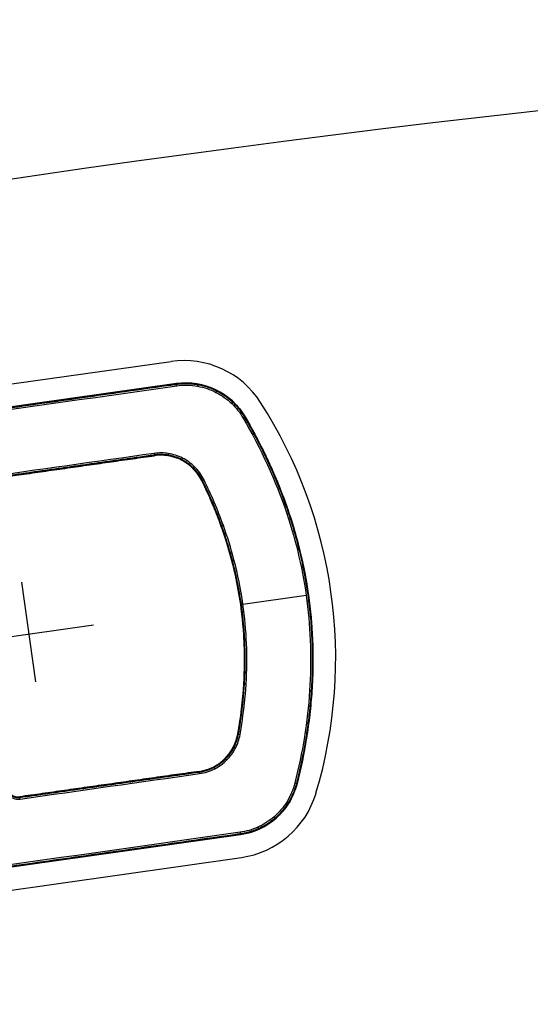
# Model space of a CAD drawing. Extents: x 71 to 1549, y 104 to 1225.
# Drawn here: x 523 to 545, y 1182 to 1225 of the extents above; entities that cross this region are included whole.
import ezdxf

# ---------------------------------------------------------------- set-up
doc = ezdxf.new("R2010")
doc.units = 0
doc.layers.add('RESULTAT', color=7, linetype='CONTINUOUS')

msp = doc.modelspace()

# ---------------------------------------------------------------- linework, layer by layer
at = {"layer": 'RESULTAT', "ltscale": 0.1}
for p, q in [((483.92, 1203.685, -2.471), (529.408, 1210.131, -2.471)), ((523.484, 1196.065, -4.984), (522.864, 1200.444, -4.984)), ((526.015, 1198.544, -4.984), (520.121, 1197.709, -4.984)), ((487.006, 1181.902, -2.471), (532.495, 1188.348, -2.471))]:
    msp.add_line(p, q, dxfattribs=at)
at = {"layer": 'RESULTAT'}
for p, q in [((483.963, 1202.685, -7.484), (529.644, 1209.158, -7.484)), ((529.644, 1209.158, -9.984), (483.963, 1202.685, -9.984)), ((529.644, 1209.158, -2.484), (483.963, 1202.685, -2.484)), ((483.963, 1202.685, -4.984), (529.644, 1209.158, -4.984)), ((529.644, 1209.158, -4.984), (529.644, 1209.158, -0.084)), ((529.644, 1209.158, -4.984), (529.644, 1209.158, -9.984)), ((532.658, 1207.696, -4.984), (532.658, 1207.696, -0.084)), ((532.658, 1207.696, -4.984), (532.658, 1207.696, -9.984)), ((528.684, 1205.992, -4.984), (528.684, 1205.992, -0.084)), ((530.759, 1204.895, -4.984), (530.759, 1204.895, -0.084)), ((531.297, 1203.705, -4.984), (531.297, 1203.705, -0.084)), ((531.903, 1202.006, -4.984), (531.903, 1202.006, -0.084)), ((532.564, 1199.472, 0.016), (535.336, 1199.865, 0.016)), ((532.464, 1199.458, -4.984), (532.464, 1199.458, -0.084)), ((532.633, 1196.854, -4.984), (532.633, 1196.854, -0.084)), ((532.523, 1195.054, -4.984), (532.523, 1195.054, -0.084)), ((532.337, 1193.76, -4.984), (532.337, 1193.76, -0.084)), ((530.648, 1192.131, -4.984), (530.648, 1192.131, -0.084)), ((534.939, 1191.598, -4.984), (534.939, 1191.598, -0.084)), ((534.939, 1191.598, -4.984), (534.939, 1191.598, -9.984)), ((522.772, 1191.014, -4.984), (522.772, 1191.014, -0.084)), ((532.45, 1189.356, -7.484), (486.769, 1182.883, -7.484)), ((486.769, 1182.883, -9.984), (532.45, 1189.356, -9.984)), ((486.769, 1182.883, -2.484), (532.45, 1189.356, -2.484)), ((532.45, 1189.356, -4.984), (486.769, 1182.883, -4.984)), ((532.45, 1189.356, -4.984), (532.45, 1189.356, -0.084)), ((532.45, 1189.356, -4.984), (532.45, 1189.356, -9.984))]:
    msp.add_line(p, q, dxfattribs=at)
at = {"layer": 'RESULTAT', "ltscale": 0.1}
for centre, radius, start, end in [((618.398, 569.969), 655.233, 90.816634, 103.154328), ((529.97, 1206.17, -2.471), 4, 32.6987, 98.0652), ((515.837, 1197.098, -2.471), 20.794, 343.4317, 32.6987), ((531.934, 1192.309, -2.471), 4, 278.0652, 343.4317)]:
    msp.add_arc(centre, radius, start, end, dxfattribs=at)
at = {"layer": 'RESULTAT'}
for centre, radius, start, end in [((530.065, 1206.188, -7.484), 3, 30.1862, 98.0652), ((530.065, 1206.188, -9.984), 3, 30.1862, 98.0652), ((530.065, 1206.188, -2.484), 3, 30.1862, 98.0652), ((530.065, 1206.188, -4.984), 3, 30.1862, 98.0652), ((528.964, 1204.012, -2.484), 2, 26.2176, 98.0652), ((528.964, 1204.012, -4.984), 2, 26.2176, 98.0652), ((530.367, 1194.111, -2.484), 2, 278.0652, 349.9128), ((530.367, 1194.111, -4.984), 2, 278.0652, 349.9128), ((532.029, 1192.326, -7.484), 3, 278.0652, 345.9442), ((532.029, 1192.326, -9.984), 3, 278.0652, 345.9442), ((532.029, 1192.326, -2.484), 3, 278.0652, 345.9442), ((532.029, 1192.326, -4.984), 3, 278.0652, 345.9442)]:
    msp.add_arc(centre, radius, start, end, dxfattribs=at)
for points, knots in [([(532.658, 1207.696, -0.084), (532.517, 1207.938, -0.084), (532.159, 1208.393, -0.084), (531.444, 1208.901, -0.084), (530.577, 1209.191, -0.084), (529.958, 1209.203, -0.084), (529.644, 1209.158, -0.084), (514.417, 1207, -0.084), (499.19, 1204.843, -0.084), (483.963, 1202.685, -0.084), (483.686, 1202.646, -0.084), (483.13, 1202.485, -0.084), (482.39, 1202.014, -0.084), (481.795, 1201.321, -0.084), (481.551, 1200.751, -0.084), (481.474, 1200.443, -0.084), (481.14, 1199.11, -0.084), (480.7, 1196.437, -0.084), (480.812, 1192.4, -0.084), (481.765, 1188.297, -0.084), (482.977, 1185.682, -0.084), (483.755, 1184.345, -0.084), (483.896, 1184.103, -0.084), (484.254, 1183.648, -0.084), (484.969, 1183.14, -0.084), (485.836, 1182.85, -0.084), (486.455, 1182.838, -0.084), (486.769, 1182.883, -0.084), (501.996, 1185.041, -0.084), (517.223, 1187.198, -0.084), (532.45, 1189.356, -0.084), (532.727, 1189.395, -0.084), (533.284, 1189.556, -0.084), (534.023, 1190.027, -0.084), (534.619, 1190.72, -0.084), (534.862, 1191.29, -0.084), (534.939, 1191.598, -0.084), (535.273, 1192.931, -0.084), (535.713, 1195.604, -0.084), (535.601, 1199.641, -0.084), (534.649, 1203.744, -0.084), (533.436, 1206.359, -0.084), (532.658, 1207.696, -0.084)], [0, 0, 0, 0, 0.812663, 1.662502, 2.514707, 3.435601, 3.435601, 3.435601, 49.572663, 49.572663, 49.572663, 50.385326, 51.235165, 52.08737, 53.008264, 53.008264, 53.008264, 57.116168, 61.06514, 65.004253, 69.627559, 69.627559, 69.627559, 70.440222, 71.290061, 72.142266, 73.06316, 73.06316, 73.06316, 119.200222, 119.200222, 119.200222, 120.012885, 120.862723, 121.714929, 122.635823, 122.635823, 122.635823, 126.743727, 130.692699, 134.631812, 139.255118, 139.255118, 139.255118, 139.255118]), ([(532.572, 1207.646, 0.016), (532.436, 1207.88, 0.016), (532.089, 1208.32, 0.016), (531.398, 1208.81, 0.016), (530.56, 1209.091, 0.016), (529.962, 1209.102, 0.016), (529.658, 1209.059, 0.016), (514.431, 1206.901, 0.016), (499.204, 1204.744, 0.016), (483.977, 1202.586, 0.016), (483.709, 1202.548, 0.016), (483.171, 1202.393, 0.016), (482.457, 1201.938, 0.016), (481.881, 1201.267, 0.016), (481.645, 1200.717, 0.016), (481.571, 1200.419, 0.016), (481.239, 1199.091, 0.016), (480.8, 1196.43, 0.016), (480.912, 1192.413, 0.016), (481.86, 1188.331, 0.016), (483.067, 1185.727, 0.016), (483.842, 1184.395, 0.016), (483.978, 1184.161, 0.016), (484.324, 1183.721, 0.016), (485.015, 1183.231, 0.016), (485.853, 1182.95, 0.016), (486.451, 1182.939, 0.016), (486.755, 1182.982, 0.016), (501.982, 1185.14, 0.016), (517.209, 1187.297, 0.016), (532.436, 1189.455, 0.016), (532.704, 1189.493, 0.016), (533.242, 1189.648, 0.016), (533.956, 1190.103, 0.016), (534.532, 1190.774, 0.016), (534.768, 1191.324, 0.016), (534.842, 1191.622, 0.016), (535.175, 1192.95, 0.016), (535.613, 1195.611, 0.016), (535.501, 1199.628, 0.016), (534.554, 1203.71, 0.016), (533.347, 1206.314, 0.016), (532.572, 1207.646, 0.016)], [0, 0, 0, 0, 0.812663, 1.662502, 2.514707, 3.435601, 3.435601, 3.435601, 49.572663, 49.572663, 49.572663, 50.385326, 51.235165, 52.08737, 53.008264, 53.008264, 53.008264, 57.116168, 61.06514, 65.004253, 69.627559, 69.627559, 69.627559, 70.440222, 71.290061, 72.142266, 73.06316, 73.06316, 73.06316, 119.200222, 119.200222, 119.200222, 120.012885, 120.862723, 121.714929, 122.635823, 122.635823, 122.635823, 126.743727, 130.692699, 134.631812, 139.255118, 139.255118, 139.255118, 139.255118]), ([(513.438, 1203.933, 0.016), (518.516, 1204.652, 0.016), (523.593, 1205.372, 0.016), (528.67, 1206.091, 0.016), (528.875, 1206.12, 0.016), (529.304, 1206.117, 0.016), (529.924, 1205.918, 0.016), (530.476, 1205.523, 0.016), (530.745, 1205.15, 0.016), (530.848, 1204.94, 0.016), (531.171, 1204.284, 0.016), (531.665, 1203.128, 0.016), (532.235, 1201.295, 0.016), (532.703, 1198.981, 0.016), (532.799, 1196.388, 0.016), (532.566, 1194.481, 0.016), (532.435, 1193.743, 0.016), (532.399, 1193.539, 0.016), (532.262, 1193.132, 0.016), (531.88, 1192.605, 0.016), (531.332, 1192.204, 0.016), (530.895, 1192.064, 0.016), (530.662, 1192.032, 0.016), (528.037, 1191.66, 0.016), (525.411, 1191.287, 0.016), (522.786, 1190.915, 0.016), (522.685, 1190.901, 0.016), (522.469, 1190.926, 0.016), (522.294, 1191.056, 0.016), (522.228, 1191.142, 0.016), (519.168, 1195.085, 0.016), (516.108, 1199.028, 0.016), (513.049, 1202.971, 0.016), (512.987, 1203.051, 0.016), (512.901, 1203.249, 0.016), (512.938, 1203.568, 0.016), (513.133, 1203.831, 0.016), (513.332, 1203.918, 0.016), (513.438, 1203.933, 0.016)], [0, 0, 0, 0, 15.3835, 15.3835, 15.3835, 16.004553, 16.657608, 17.312713, 18.016797, 18.016797, 18.016797, 20.209133, 21.780753, 23.771464, 27.277107, 29.526131, 29.526131, 29.526131, 30.147183, 30.800239, 31.455343, 32.159428, 32.159428, 32.159428, 40.114356, 40.114356, 40.114356, 40.419755, 40.745337, 40.745337, 40.745337, 55.718102, 55.718102, 55.718102, 56.021564, 56.345075, 56.648537, 56.972048, 56.972048, 56.972048, 56.972048]), ([(513.453, 1203.834, -0.084), (518.53, 1204.553, -0.084), (523.607, 1205.273, -0.084), (528.684, 1205.992, -0.084), (528.879, 1206.02, -0.084), (529.288, 1206.017, -0.084), (529.878, 1205.828, -0.084), (530.404, 1205.451, -0.084), (530.66, 1205.096, -0.084), (530.759, 1204.895, -0.084), (531.08, 1204.243, -0.084), (531.572, 1203.093, -0.084), (532.138, 1201.27, -0.084), (532.603, 1198.97, -0.084), (532.699, 1196.392, -0.084), (532.467, 1194.495, -0.084), (532.337, 1193.76, -0.084), (532.302, 1193.566, -0.084), (532.172, 1193.179, -0.084), (531.808, 1192.677, -0.084), (531.286, 1192.295, -0.084), (530.869, 1192.162, -0.084), (530.648, 1192.131, -0.084), (528.023, 1191.759, -0.084), (525.397, 1191.386, -0.084), (522.772, 1191.014, -0.084), (522.688, 1191.002, -0.084), (522.508, 1191.023, -0.084), (522.362, 1191.131, -0.084), (522.307, 1191.203, -0.084), (519.247, 1195.146, -0.084), (516.187, 1199.089, -0.084), (513.128, 1203.032, -0.084), (513.076, 1203.099, -0.084), (513.005, 1203.264, -0.084), (513.036, 1203.53, -0.084), (513.198, 1203.749, -0.084), (513.363, 1203.821, -0.084), (513.453, 1203.834, -0.084)], [0, 0, 0, 0, 15.3835, 15.3835, 15.3835, 16.004553, 16.657608, 17.312713, 18.016797, 18.016797, 18.016797, 20.209133, 21.780753, 23.771464, 27.277107, 29.526131, 29.526131, 29.526131, 30.147183, 30.800239, 31.455343, 32.159428, 32.159428, 32.159428, 40.114356, 40.114356, 40.114356, 40.419755, 40.745337, 40.745337, 40.745337, 55.718102, 55.718102, 55.718102, 56.021564, 56.345075, 56.648537, 56.972048, 56.972048, 56.972048, 56.972048]), ([(530.759, 1204.895, -2.484), (530.951, 1204.505, -2.484), (531.379, 1203.559, -2.484), (532.023, 1201.761, -2.484), (532.531, 1199.467, -2.484), (532.68, 1197.123, -2.484), (532.562, 1195.216, -2.484), (532.413, 1194.189, -2.484), (532.337, 1193.76, -2.484)], [-12.913136, -12.913136, -12.913136, -12.913136, -11.605923, -9.801784, -7.190079, -4.578375, -2.774235, -1.467022, -1.467022, -1.467022, -1.467022]), ([(532.337, 1193.76, -4.984), (532.413, 1194.189, -4.984), (532.562, 1195.216, -4.984), (532.68, 1197.123, -4.984), (532.531, 1199.467, -4.984), (532.023, 1201.761, -4.984), (531.379, 1203.559, -4.984), (530.951, 1204.505, -4.984), (530.759, 1204.895, -4.984)], [1.467022, 1.467022, 1.467022, 1.467022, 2.774235, 4.578375, 7.190079, 9.801784, 11.605923, 12.913136, 12.913136, 12.913136, 12.913136])]:
    msp.add_open_spline(points, degree=3, knots=knots, dxfattribs=at)
for points, weights, knots in [([(532.633, 1207.681, -0.014), (532.493, 1207.921, -0.014), (532.139, 1208.372, -0.014), (531.431, 1208.874, -0.014), (530.572, 1209.162, -0.014), (529.959, 1209.173, -0.014), (529.648, 1209.129, -0.014), (514.421, 1206.971, -0.014), (499.194, 1204.814, -0.014), (483.967, 1202.656, -0.014), (483.693, 1202.617, -0.014), (483.142, 1202.458, -0.014), (482.41, 1201.992, -0.014), (481.82, 1201.305, -0.014), (481.579, 1200.741, -0.014), (481.502, 1200.436, -0.014), (481.169, 1199.104, -0.014), (480.729, 1196.435, -0.014), (480.842, 1192.404, -0.014), (481.793, 1188.307, -0.014), (483.003, 1185.695, -0.014), (483.781, 1184.359, -0.014), (483.92, 1184.12, -0.014), (484.275, 1183.669, -0.014), (484.982, 1183.167, -0.014), (485.841, 1182.879, -0.014), (486.454, 1182.868, -0.014), (486.765, 1182.912, -0.014), (501.992, 1185.07, -0.014), (517.219, 1187.227, -0.014), (532.446, 1189.385, -0.014), (532.721, 1189.424, -0.014), (533.271, 1189.583, -0.014), (534.003, 1190.049, -0.014), (534.593, 1190.736, -0.014), (534.835, 1191.3, -0.014), (534.911, 1191.605, -0.014), (535.244, 1192.937, -0.014), (535.684, 1195.606, -0.014), (535.572, 1199.637, -0.014), (534.621, 1203.734, -0.014), (533.41, 1206.346, -0.014), (532.633, 1207.681, -0.014)], [0.853553390593, 0.853553390604, 0.853553390621, 0.85355339048, 0.853553390803, 0.853553390428, 0.853553390593, 0.853553390593, 0.853553390593, 0.853553390593, 0.85355339061, 0.853553390593, 0.853553390543, 0.853553390701, 0.853553390502, 0.853553390593, 0.853553390324, 0.853553391012, 0.853553390175, 0.853553391155, 0.853553390173, 0.853553390593, 0.853553390551, 0.853553390636, 0.853553390607, 0.853553390514, 0.853553390666, 0.853553390593, 0.853553390593, 0.853553390593, 0.853553390593, 0.853553390551, 0.853553390636, 0.853553390607, 0.853553390514, 0.853553390666, 0.853553390593, 0.853553390327, 0.853553391008, 0.853553390176, 0.853553391158, 0.85355339017, 0.853553390593], [0, 0, 0, 0, 0.812663, 1.662502, 2.514707, 3.435601, 3.435601, 3.435601, 49.572663, 49.572663, 49.572663, 50.385326, 51.235165, 52.08737, 53.008264, 53.008264, 53.008264, 57.116168, 61.06514, 65.004253, 69.627559, 69.627559, 69.627559, 70.440222, 71.290061, 72.142266, 73.06316, 73.06316, 73.06316, 119.200222, 119.200222, 119.200222, 120.012885, 120.862723, 121.714929, 122.635823, 122.635823, 122.635823, 126.743727, 130.692699, 134.631812, 139.255118, 139.255118, 139.255118, 139.255118]), ([(513.448, 1203.863, -0.014), (518.526, 1204.582, -0.014), (523.603, 1205.302, -0.014), (528.68, 1206.021, -0.014), (528.878, 1206.049, -0.014), (529.293, 1206.046, -0.014), (529.892, 1205.854, -0.014), (530.425, 1205.472, -0.014), (530.685, 1205.112, -0.014), (530.785, 1204.908, -0.014), (531.107, 1204.255, -0.014), (531.599, 1203.104, -0.014), (532.166, 1201.277, -0.014), (532.632, 1198.973, -0.014), (532.728, 1196.391, -0.014), (532.496, 1194.491, -0.014), (532.365, 1193.755, -0.014), (532.33, 1193.558, -0.014), (532.198, 1193.165, -0.014), (531.829, 1192.656, -0.014), (531.3, 1192.268, -0.014), (530.877, 1192.133, -0.014), (530.652, 1192.102, -0.014), (528.027, 1191.73, -0.014), (525.401, 1191.357, -0.014), (522.776, 1190.985, -0.014), (522.687, 1190.973, -0.014), (522.497, 1190.995, -0.014), (522.342, 1191.109, -0.014), (522.283, 1191.185, -0.014), (519.224, 1195.128, -0.014), (516.164, 1199.071, -0.014), (513.104, 1203.014, -0.014), (513.05, 1203.085, -0.014), (512.974, 1203.26, -0.014), (513.007, 1203.541, -0.014), (513.179, 1203.773, -0.014), (513.354, 1203.85, -0.014), (513.448, 1203.863, -0.014)], [0.853553390593, 0.853553390593, 0.853553390593, 0.853553390593, 0.853553390577, 0.853553390593, 0.853553390642, 0.853553390489, 0.853553390681, 0.853553390593, 0.853553390593, 0.853553390593, 0.853553390593, 0.853553390593, 0.853553390593, 0.853553390593, 0.853553390593, 0.853553390634, 0.853553390552, 0.85355339058, 0.85355339067, 0.853553390524, 0.853553390593, 0.853553390593, 0.853553390593, 0.853553390593, 0.853553390603, 0.853553390596, 0.85355339058, 0.853553390593, 0.853553390593, 0.853553390593, 0.853553390593, 0.853553390587, 0.853553390602, 0.853553390591, 0.853553390591, 0.853553390595, 0.853553390593], [0, 0, 0, 0, 15.3835, 15.3835, 15.3835, 16.004553, 16.657608, 17.312713, 18.016797, 18.016797, 18.016797, 20.209133, 21.780753, 23.771464, 27.277107, 29.526131, 29.526131, 29.526131, 30.147183, 30.800239, 31.455343, 32.159428, 32.159428, 32.159428, 40.114356, 40.114356, 40.114356, 40.419755, 40.745337, 40.745337, 40.745337, 55.718102, 55.718102, 55.718102, 56.021564, 56.345075, 56.648537, 56.972048, 56.972048, 56.972048, 56.972048])]:
    msp.add_rational_spline(points, weights, degree=3, knots=knots, dxfattribs=at)
at = {"layer": 'RESULTAT', "extrusion": (-0.990109, -0.1403, 0)}
for points in [[(529.658, 1209.059, 0.016), (529.644, 1209.158, 0.016), (529.644, 1209.158, -0.084)], [(522.786, 1190.915, 0.016), (522.772, 1191.014, 0.016), (522.772, 1191.014, -0.084)]]:
    msp.add_rational_spline(points, [1, 0.707106781187, 1], degree=2, dxfattribs=at)
at = {"layer": 'RESULTAT', "extrusion": (-0.984413, 0.175875, -1.0533e-08)}
msp.add_rational_spline([(530.575, 1209.043, 0.016), (530.593, 1209.141, 0.016), (530.593, 1209.141, -0.084)], [1, 0.707106781315, 1], degree=2, dxfattribs=at)
at = {"layer": 'RESULTAT', "extrusion": (0.891268, -0.453478, 1.35971e-08)}
msp.add_rational_spline([(531.38, 1208.772, 0.016), (531.425, 1208.862, 0.016), (531.425, 1208.862, -0.084)], [1, 0.707106781113, 1], degree=2, dxfattribs=at)
at = {"layer": 'RESULTAT', "extrusion": (-0.722271, 0.69161, -1.01586e-08)}
msp.add_rational_spline([(532.071, 1208.282, 0.016), (532.14, 1208.355, 0.016), (532.14, 1208.355, -0.084)], [1, 0.707106781189, 1], degree=2, dxfattribs=at)
at = {"layer": 'RESULTAT', "extrusion": (-0.502812, 0.864396, 2.44513e-09)}
msp.add_rational_spline([(532.572, 1207.646, 0.016), (532.658, 1207.696, 0.016), (532.658, 1207.696, -0.084)], [1, 0.707106781187, 1], degree=2, dxfattribs=at)
at = {"layer": 'RESULTAT'}
for points in [[(532.658, 1207.696, -7.484), (537.071, 1200.111, -7.484), (534.939, 1191.598, -7.484)], [(534.939, 1191.598, -9.984), (537.071, 1200.111, -9.984), (532.658, 1207.696, -9.984)], [(534.939, 1191.598, -2.484), (537.071, 1200.111, -2.484), (532.658, 1207.696, -2.484)], [(532.658, 1207.696, -4.984), (537.071, 1200.111, -4.984), (534.939, 1191.598, -4.984)], [(513.453, 1203.834, -2.484), (521.068, 1204.913, -2.484), (528.684, 1205.992, -2.484)], [(528.684, 1205.992, -4.984), (521.068, 1204.913, -4.984), (513.453, 1203.834, -4.984)], [(530.648, 1192.131, -2.484), (526.71, 1191.573, -2.484), (522.772, 1191.014, -2.484)], [(522.772, 1191.014, -4.984), (526.71, 1191.573, -4.984), (530.648, 1192.131, -4.984)]]:
    msp.add_open_spline(points, degree=2, dxfattribs=at)
at = {"layer": 'RESULTAT', "extrusion": (0.990109, 0.1403, 0)}
msp.add_rational_spline([(528.67, 1206.091, 0.016), (528.684, 1205.992, 0.016), (528.684, 1205.992, -0.084)], [1, 0.707106781187, 1], degree=2, dxfattribs=at)
at = {"layer": 'RESULTAT', "extrusion": (-0.988015, 0.154359, 1.05505e-08)}
msp.add_rational_spline([(529.289, 1206.087, 0.016), (529.273, 1205.988, 0.016), (529.273, 1205.988, -0.084)], [1, 0.707106781194, 1], degree=2, dxfattribs=at)
at = {"layer": 'RESULTAT', "extrusion": (-0.893389, 0.449283, 1.19773e-08)}
msp.add_rational_spline([(529.908, 1205.888, 0.016), (529.863, 1205.799, 0.016), (529.863, 1205.799, -0.084)], [1, 0.707106781218, 1], degree=2, dxfattribs=at)
at = {"layer": 'RESULTAT', "extrusion": (-0.712372, 0.701802, 1.06699e-08)}
msp.add_rational_spline([(530.438, 1205.508, 0.016), (530.368, 1205.437, 0.016), (530.368, 1205.437, -0.084)], [1, 0.707106781122, 1], degree=2, dxfattribs=at)
at = {"layer": 'RESULTAT', "extrusion": (0.441781, -0.897123, 1.63186e-11)}
msp.add_rational_spline([(530.848, 1204.94, 0.016), (530.759, 1204.895, 0.016), (530.759, 1204.895, -0.084)], [1, 0.707106781187, 1], degree=2, dxfattribs=at)
at = {"layer": 'RESULTAT', "extrusion": (0.317364, -0.948304, -5.31322e-10)}
msp.add_rational_spline([(534.487, 1203.447, 0.016), (534.582, 1203.479, 0.016), (534.582, 1203.479, -0.084)], [1, 0.707106781506, 1], degree=2, dxfattribs=at)
at = {"layer": 'RESULTAT', "extrusion": (0.337396, -0.941363, 0)}
msp.add_rational_spline([(531.706, 1202.923, 0.016), (531.611, 1202.889, 0.016), (531.611, 1202.889, -0.084)], [1, 0.707106781187, 1], degree=2, dxfattribs=at)
at = {"layer": 'RESULTAT', "extrusion": (-0.253438, 0.967352, 1.7385e-11)}
msp.add_rational_spline([(532.171, 1201.422, 0.016), (532.074, 1201.397, 0.016), (532.074, 1201.397, -0.084)], [1, 0.707106781187, 1], degree=2, dxfattribs=at)
at = {"layer": 'RESULTAT', "extrusion": (-0.140295, 0.99011, 1.801e-11)}
msp.add_rational_spline([(532.564, 1199.472, 0.016), (532.465, 1199.458, 0.016), (532.465, 1199.458, -0.084)], [1, 0.707106781187, 1], degree=2, dxfattribs=at)
at = {"layer": 'RESULTAT', "extrusion": (-0.127709, 0.991812, -4.24972e-09)}
msp.add_rational_spline([(535.37, 1199.614, 0.016), (535.469, 1199.627, 0.016), (535.469, 1199.627, -0.084)], [1, 0.707106780935, 1], degree=2, dxfattribs=at)
at = {"layer": 'RESULTAT', "extrusion": (0.059495, 0.998229, 1.2536e-11)}
msp.add_rational_spline([(532.702, 1195.975, 0.016), (532.602, 1195.981, 0.016), (532.602, 1195.981, -0.084)], [1, 0.707106781187, 1], degree=2, dxfattribs=at)
at = {"layer": 'RESULTAT', "extrusion": (-0.065829, -0.997831, -1.4293e-09)}
msp.add_rational_spline([(535.488, 1195.673, 0.016), (535.588, 1195.667, 0.016), (535.588, 1195.667, -0.084)], [1, 0.707106781398, 1], degree=2, dxfattribs=at)
at = {"layer": 'RESULTAT', "extrusion": (-0.175146, -0.984542, 1.79087e-11)}
msp.add_rational_spline([(532.435, 1193.743, 0.016), (532.337, 1193.76, 0.016), (532.337, 1193.76, -0.084)], [1, 0.707106781187, 1], degree=2, dxfattribs=at)
at = {"layer": 'RESULTAT', "extrusion": (0.454489, 0.890753, -1.03127e-08)}
msp.add_rational_spline([(532.238, 1193.156, 0.016), (532.149, 1193.202, 0.016), (532.149, 1193.202, -0.084)], [1, 0.707106781156, 1], degree=2, dxfattribs=at)
at = {"layer": 'RESULTAT', "extrusion": (0.705254, 0.708954, -1.19964e-08)}
msp.add_rational_spline([(531.856, 1192.63, 0.016), (531.785, 1192.7, 0.016), (531.785, 1192.7, -0.084)], [1, 0.70710678118, 1], degree=2, dxfattribs=at)
at = {"layer": 'RESULTAT', "extrusion": (-0.990109, -0.1403, -2.55204e-12)}
msp.add_rational_spline([(530.662, 1192.032, 0.016), (530.648, 1192.131, 0.016), (530.648, 1192.131, -0.084)], [1, 0.707106781187, 1], degree=2, dxfattribs=at)
at = {"layer": 'RESULTAT', "extrusion": (0.88881, 0.458275, -1.06809e-08)}
msp.add_rational_spline([(531.33, 1192.244, 0.016), (531.284, 1192.333, 0.016), (531.284, 1192.333, -0.084)], [1, 0.707106781239, 1], degree=2, dxfattribs=at)
at = {"layer": 'RESULTAT', "extrusion": (0.242866, 0.97006, 4.1416e-12)}
msp.add_rational_spline([(534.842, 1191.622, 0.016), (534.939, 1191.598, 0.016), (534.939, 1191.598, -0.084)], [1, 0.707106781187, 1], degree=2, dxfattribs=at)
at = {"layer": 'RESULTAT', "extrusion": (0.533622, 0.845723, 1.06785e-08)}
msp.add_rational_spline([(534.482, 1190.779, 0.016), (534.566, 1190.725, 0.016), (534.566, 1190.725, -0.084)], [1, 0.707106781132, 1], degree=2, dxfattribs=at)
at = {"layer": 'RESULTAT', "extrusion": (0.755717, 0.654899, 1.31461e-08)}
msp.add_rational_spline([(533.928, 1190.135, 0.016), (533.994, 1190.059, 0.016), (533.994, 1190.059, -0.084)], [1, 0.707106781193, 1], degree=2, dxfattribs=at)
at = {"layer": 'RESULTAT', "extrusion": (-0.990109, -0.1403, -1.801e-11)}
msp.add_rational_spline([(532.436, 1189.455, 0.016), (532.45, 1189.356, 0.016), (532.45, 1189.356, -0.084)], [1, 0.707106781187, 1], degree=2, dxfattribs=at)
at = {"layer": 'RESULTAT', "extrusion": (0.912682, 0.40867, 1.02768e-08)}
msp.add_rational_spline([(533.214, 1189.679, 0.016), (533.255, 1189.588, 0.016), (533.255, 1189.588, -0.084)], [1, 0.707106781218, 1], degree=2, dxfattribs=at)

doc.saveas('drawing.dxf')
